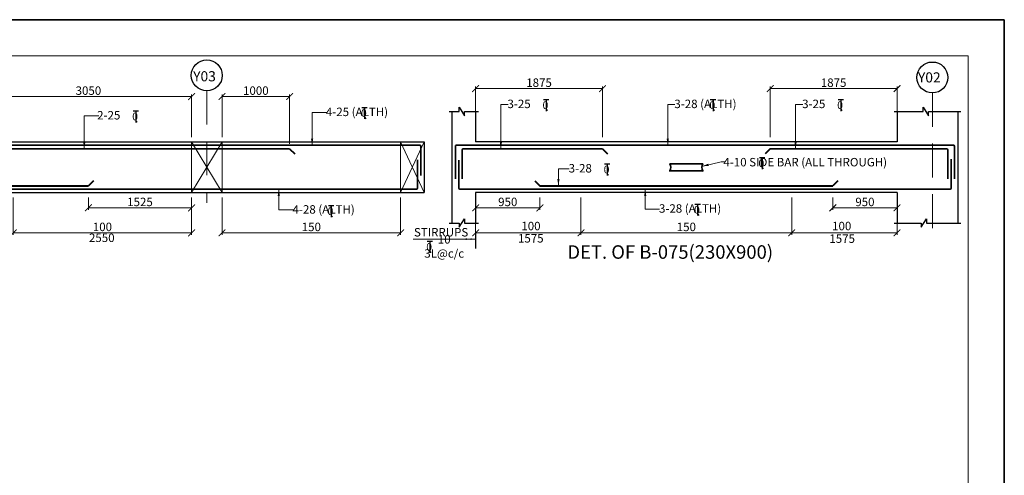
# Model space of a CAD drawing. Units: millimetres. Extents: x 2595901 to 8938501, y -553058 to 332183.
# Drawn here: x 8909388 to 8938501, y -507143 to -493658 of the extents above; entities that cross this region are included whole.
import ezdxf

# ---------------------------------------------------------------- set-up
doc = ezdxf.new("R2010")
doc.units = ezdxf.units.MM
doc.header["$PDMODE"] = 34
doc.header["$PDSIZE"] = -7
for name, pattern in [('DASHDOT', [25.4, 12.7, -6.35, 0, -6.35]), ('DASHED2', [0.375, 0.25, -0.125]), ('KAPL-DASHDOT', [12.7, 6.35, -3.175, 0, -3.175])]:
    doc.linetypes.add(name, pattern=pattern)
doc.layers.get('0').update_dxf_attribs({"lineweight": 18})
doc.layers.get('DEFPOINTS').update_dxf_attribs({"lineweight": 13})
for name, color, linetype, lineweight in [('A-HATCH', 252, 'Continuous', 9), ('REIN', 42, 'Continuous', 35), ('REINF1', 42, 'Continuous', 40), ('S_COL', 4, 'Continuous', 30), ('S_DIM', 1, 'Continuous', 13), ('S_GRID', 253, 'DASHDOT', 18), ('S_RCC', 3, 'Continuous', 25), ('S_TEXT', 4, 'Continuous', 25), ('TEXT', 130, 'Continuous', 25), ('TEXTLIGHT', 1, 'Continuous', 25), ('TOR', 7, 'Continuous', 5)]:
    doc.layers.add(name, color=color, linetype=linetype, lineweight=lineweight)
doc.layers.add('AG STRUCTURAL SUB GRID', color=251, linetype='KAPL-DASHDOT')
doc.styles.add('2MM', font='romans.shx', dxfattribs={"height": 200})
doc.styles.add('ROMANS', font='ROMANS.SHX', dxfattribs={"width": 0.85, "height": 250})
doc.styles.add('S_Notes', font='romans.shx', dxfattribs={"height": 10})
doc.dimstyles.new('100', dxfattribs={"dimtxt": 100, "dimasz": 150, "dimexe": 0, "dimexo": 0, "dimgap": 25, "dimtad": 1, "dimdec": 0, "dimzin": 0, "dimdsep": 46, "dimtxsty": 'ROMANS', "dimcen": 0, "dimclrd": 1, "dimclre": 1, "dimclrt": 7, "dimadec": 0, "dimazin": 0, "dimtfac": 1, "dimtdec": 0, "dimtofl": 0, "dimtmove": 0, "dimatfit": 3, "dimfxl": 0.09, "dimtolj": 1, "dimtzin": 0, "dimlwd": 5, "dimlwe": 5, "dimarcsym": 0})
doc.dimstyles.new('50', dxfattribs={"dimscale": 2, "dimtxt": 250, "dimasz": 100, "dimexe": 30, "dimexo": 70, "dimgap": 60, "dimtad": 1, "dimdec": 0, "dimlfac": 0.5, "dimzin": 0, "dimdsep": 46, "dimtxsty": 'ROMANS', "dimblk": 'ARCHTICK', "dimcen": 1, "dimclrd": 1, "dimclre": 1, "dimclrt": 256, "dimadec": 0, "dimazin": 0, "dimtfac": 1, "dimtdec": 0, "dimtmove": 0, "dimatfit": 3, "dimfxl": 30, "dimtolj": 1, "dimtzin": 0, "dimlwd": 5, "dimlwe": 5, "dimarcsym": 0})

# ---------------------------------------------------------------- blocks, each defined once
blk = doc.blocks.new('_ArchTick')
at = {"color": 0, "linetype": 'ByBlock', "const_width": 0.15}
blk.add_lwpolyline([(-0.5, -0.5), (0.5, 0.5)], dxfattribs=at)
blk = doc.blocks.new('*D2602')
at = {"color": 1, "lineweight": 5, "transparency": 16777216}
for p, q in [((8925984, -498917), (8925984, -500026)), ((8922869, -499526), (8922869, -500026)), ((8925984, -499966), (8922869, -499966))]:
    blk.add_line(p, q, dxfattribs=at)
at = {"layer": 'DEFPOINTS', "color": 0, "linetype": 'ByBlock', "transparency": 16777216}
for p in [(8925984, -498777, 0), (8922869, -499386), (8922869, -499966)]:
    blk.add_point(p, dxfattribs=at)
at = {"color": 1, "linetype": 'ByBlock', "lineweight": 5, "transparency": 16777216, "xscale": 200, "yscale": 200, "zscale": 200, "rotation": 180}
blk.add_blockref('_ArchTick', (8922869, -499966), dxfattribs=at)
at = {"color": 1, "linetype": 'ByBlock', "lineweight": 5, "transparency": 16777216, "xscale": 200, "yscale": 200, "zscale": 200}
blk.add_blockref('_ArchTick', (8925984, -499966), dxfattribs=at)
at = {"linetype": 'ByBlock', "transparency": 16777216, "insert": (8924505, -499765), "char_height": 250, "attachment_point": 5, "style": 'ROMANS'}
blk.add_mtext('\\A1;100', dxfattribs=at)
blk = doc.blocks.new('*D2603')
at = {"color": 1, "lineweight": 5, "transparency": 16777216}
for p, q in [((8922869, -498917), (8922869, -499287)), ((8924769, -498917), (8924769, -499287)), ((8924769, -499227), (8922869, -499227))]:
    blk.add_line(p, q, dxfattribs=at)
at = {"layer": 'DEFPOINTS', "color": 0, "linetype": 'ByBlock', "transparency": 16777216}
for p in [(8922869, -498777), (8924769, -498777), (8922869, -499227)]:
    blk.add_point(p, dxfattribs=at)
at = {"color": 1, "linetype": 'ByBlock', "lineweight": 5, "transparency": 16777216, "xscale": 200, "yscale": 200, "zscale": 200, "rotation": 180}
blk.add_blockref('_ArchTick', (8922869, -499227), dxfattribs=at)
at = {"color": 1, "linetype": 'ByBlock', "lineweight": 5, "transparency": 16777216, "xscale": 200, "yscale": 200, "zscale": 200}
blk.add_blockref('_ArchTick', (8924769, -499227), dxfattribs=at)
at = {"linetype": 'ByBlock', "transparency": 16777216, "insert": (8923819, -499052), "char_height": 250, "attachment_point": 5, "style": 'ROMANS'}
blk.add_mtext('\\A1;950', dxfattribs=at)
blk = doc.blocks.new('*D2604')
at = {"color": 1, "lineweight": 5, "transparency": 16777216}
for p, q in [((8932214, -498917), (8932214, -500026)), ((8935329, -499526), (8935329, -500026)), ((8932214, -499966), (8935329, -499966))]:
    blk.add_line(p, q, dxfattribs=at)
at = {"layer": 'DEFPOINTS', "color": 0, "linetype": 'ByBlock', "transparency": 16777216}
for p in [(8932214, -498777, 0), (8935329, -499386), (8935329, -499966)]:
    blk.add_point(p, dxfattribs=at)
at = {"color": 1, "linetype": 'ByBlock', "lineweight": 5, "transparency": 16777216, "xscale": 200, "yscale": 200, "zscale": 200, "rotation": 180}
blk.add_blockref('_ArchTick', (8932214, -499966), dxfattribs=at)
at = {"color": 1, "linetype": 'ByBlock', "lineweight": 5, "transparency": 16777216, "xscale": 200, "yscale": 200, "zscale": 200}
blk.add_blockref('_ArchTick', (8935329, -499966), dxfattribs=at)
at = {"linetype": 'ByBlock', "transparency": 16777216, "insert": (8933693, -499765), "char_height": 250, "attachment_point": 5, "style": 'ROMANS'}
blk.add_mtext('\\A1;100', dxfattribs=at)
blk = doc.blocks.new('*D2605')
at = {"color": 1, "lineweight": 5, "transparency": 16777216}
for p, q in [((8933429, -498917), (8933429, -499287)), ((8935329, -498917), (8935329, -499287)), ((8933429, -499227), (8935329, -499227))]:
    blk.add_line(p, q, dxfattribs=at)
at = {"layer": 'DEFPOINTS', "color": 0, "linetype": 'ByBlock', "transparency": 16777216}
for p in [(8933429, -498777), (8935329, -498777), (8935329, -499227)]:
    blk.add_point(p, dxfattribs=at)
at = {"color": 1, "linetype": 'ByBlock', "lineweight": 5, "transparency": 16777216, "xscale": 200, "yscale": 200, "zscale": 200, "rotation": 180}
blk.add_blockref('_ArchTick', (8933429, -499227), dxfattribs=at)
at = {"color": 1, "linetype": 'ByBlock', "lineweight": 5, "transparency": 16777216, "xscale": 200, "yscale": 200, "zscale": 200}
blk.add_blockref('_ArchTick', (8935329, -499227), dxfattribs=at)
at = {"linetype": 'ByBlock', "transparency": 16777216, "insert": (8934379, -499052), "char_height": 250, "attachment_point": 5, "style": 'ROMANS'}
blk.add_mtext('\\A1;950', dxfattribs=at)
blk = doc.blocks.new('*D2665')
at = {"color": 1, "lineweight": 5, "transparency": 16777216}
for p, q in [((8909197, -498917), (8909197, -500026)), ((8914470, -498917), (8914470, -500026)), ((8909197, -499966), (8914470, -499966))]:
    blk.add_line(p, q, dxfattribs=at)
at = {"layer": 'DEFPOINTS', "color": 0, "linetype": 'ByBlock', "transparency": 16777216}
for p in [(8909197, -498777, 0), (8914470, -498777, 0), (8914470, -499966)]:
    blk.add_point(p, dxfattribs=at)
at = {"color": 1, "linetype": 'ByBlock', "lineweight": 5, "transparency": 16777216, "xscale": 200, "yscale": 200, "zscale": 200, "rotation": 180}
blk.add_blockref('_ArchTick', (8909197, -499966), dxfattribs=at)
at = {"color": 1, "linetype": 'ByBlock', "lineweight": 5, "transparency": 16777216, "xscale": 200, "yscale": 200, "zscale": 200}
blk.add_blockref('_ArchTick', (8914470, -499966), dxfattribs=at)
at = {"linetype": 'ByBlock', "transparency": 16777216, "insert": (8911834, -499791), "char_height": 250, "attachment_point": 5, "style": 'ROMANS'}
blk.add_mtext('\\A1;100', dxfattribs=at)
blk = doc.blocks.new('*D2666')
at = {"color": 1, "lineweight": 5, "transparency": 16777216}
for p, q in [((8915370, -498917), (8915370, -500026)), ((8920652, -498917), (8920652, -500026)), ((8920652, -499966), (8915370, -499966))]:
    blk.add_line(p, q, dxfattribs=at)
at = {"layer": 'DEFPOINTS', "color": 0, "linetype": 'ByBlock', "transparency": 16777216}
for p in [(8915370, -498777, 0), (8920652, -498777, 0), (8915370, -499966)]:
    blk.add_point(p, dxfattribs=at)
at = {"color": 1, "linetype": 'ByBlock', "lineweight": 5, "transparency": 16777216, "xscale": 200, "yscale": 200, "zscale": 200, "rotation": 180}
blk.add_blockref('_ArchTick', (8915370, -499966), dxfattribs=at)
at = {"color": 1, "linetype": 'ByBlock', "lineweight": 5, "transparency": 16777216, "xscale": 200, "yscale": 200, "zscale": 200}
blk.add_blockref('_ArchTick', (8920652, -499966), dxfattribs=at)
at = {"linetype": 'ByBlock', "transparency": 16777216, "insert": (8918011, -499791), "char_height": 250, "attachment_point": 5, "style": 'ROMANS'}
blk.add_mtext('\\A1;150', dxfattribs=at)
blk = doc.blocks.new('*D2669')
at = {"color": 1, "lineweight": 5, "transparency": 16777216}
for p, q in [((8911420, -498917), (8911420, -499287)), ((8914470, -498917), (8914470, -499287)), ((8911420, -499227), (8914470, -499227))]:
    blk.add_line(p, q, dxfattribs=at)
at = {"layer": 'DEFPOINTS', "color": 0, "linetype": 'ByBlock', "transparency": 16777216}
for p in [(8911420, -498777), (8914470, -498777), (8914470, -499227)]:
    blk.add_point(p, dxfattribs=at)
at = {"color": 1, "linetype": 'ByBlock', "lineweight": 5, "transparency": 16777216, "xscale": 200, "yscale": 200, "zscale": 200, "rotation": 180}
blk.add_blockref('_ArchTick', (8911420, -499227), dxfattribs=at)
at = {"color": 1, "linetype": 'ByBlock', "lineweight": 5, "transparency": 16777216, "xscale": 200, "yscale": 200, "zscale": 200}
blk.add_blockref('_ArchTick', (8914470, -499227), dxfattribs=at)
at = {"linetype": 'ByBlock', "transparency": 16777216, "insert": (8912945, -499052), "char_height": 250, "attachment_point": 5, "style": 'ROMANS'}
blk.add_mtext('\\A1;1525', dxfattribs=at)
blk = doc.blocks.new('*D2809')
at = {"color": 1, "lineweight": 5, "transparency": 16777216}
for p, q in [((8908370, -497337), (8908370, -495873)), ((8908370, -495933), (8914470, -495933)), ((8914470, -497137), (8914470, -495873))]:
    blk.add_line(p, q, dxfattribs=at)
at = {"layer": 'DEFPOINTS', "color": 0, "linetype": 'ByBlock', "transparency": 16777216}
for p in [(8914470, -495933), (8908370, -497477, 0), (8914470, -497277)]:
    blk.add_point(p, dxfattribs=at)
at = {"color": 1, "linetype": 'ByBlock', "lineweight": 5, "transparency": 16777216, "xscale": 200, "yscale": 200, "zscale": 200, "rotation": 180}
blk.add_blockref('_ArchTick', (8908370, -495933), dxfattribs=at)
at = {"color": 1, "linetype": 'ByBlock', "lineweight": 5, "transparency": 16777216, "xscale": 200, "yscale": 200, "zscale": 200}
blk.add_blockref('_ArchTick', (8914470, -495933), dxfattribs=at)
at = {"linetype": 'ByBlock', "transparency": 16777216, "insert": (8911420, -495758), "char_height": 250, "attachment_point": 5, "style": 'ROMANS'}
blk.add_mtext('\\A1;3050', dxfattribs=at)
blk = doc.blocks.new('*D2810')
at = {"color": 1, "lineweight": 5, "transparency": 16777216}
for p, q in [((8915370, -497137), (8915370, -495873)), ((8917370, -495933), (8915370, -495933)), ((8917370, -497337), (8917370, -495873))]:
    blk.add_line(p, q, dxfattribs=at)
at = {"layer": 'DEFPOINTS', "color": 0, "linetype": 'ByBlock', "transparency": 16777216}
for p in [(8915370, -495933), (8915370, -497277), (8917370, -497477, 0)]:
    blk.add_point(p, dxfattribs=at)
at = {"color": 1, "linetype": 'ByBlock', "lineweight": 5, "transparency": 16777216, "xscale": 200, "yscale": 200, "zscale": 200, "rotation": 180}
blk.add_blockref('_ArchTick', (8915370, -495933), dxfattribs=at)
at = {"color": 1, "linetype": 'ByBlock', "lineweight": 5, "transparency": 16777216, "xscale": 200, "yscale": 200, "zscale": 200}
blk.add_blockref('_ArchTick', (8917370, -495933), dxfattribs=at)
at = {"linetype": 'ByBlock', "transparency": 16777216, "insert": (8916370, -495758), "char_height": 250, "attachment_point": 5, "style": 'ROMANS'}
blk.add_mtext('\\A1;1000', dxfattribs=at)
blk = doc.blocks.new('T')
at = {"layer": 'TEXTLIGHT', "color": 7}
for p, q in [((-5.9, 25.2), (5.9, 25.2)), ((0, 25.2), (0, 0)), ((0, 3.7), (2.6, 0.4))]:
    blk.add_line(p, q, dxfattribs=at)
at = {"layer": 'TEXTLIGHT', "color": 7, "style": 'ROMANS'}
blk.add_text('0', height=16.7, dxfattribs=at).set_placement((-7.9, 4.5))
blk = doc.blocks.new('*D2670')
at = {"color": 1, "lineweight": 5, "transparency": 16777216}
for p, q in [((8931579, -497137), (8931579, -495638)), ((8935329, -495698), (8931579, -495698)), ((8935329, -496403), (8935329, -495638))]:
    blk.add_line(p, q, dxfattribs=at)
at = {"layer": 'DEFPOINTS', "color": 0, "linetype": 'ByBlock', "transparency": 16777216}
for p in [(8931579, -495698), (8935329, -496543), (8931579, -497277)]:
    blk.add_point(p, dxfattribs=at)
at = {"color": 1, "linetype": 'ByBlock', "lineweight": 5, "transparency": 16777216, "xscale": 200, "yscale": 200, "zscale": 200, "rotation": 180}
blk.add_blockref('_ArchTick', (8931579, -495698), dxfattribs=at)
at = {"color": 1, "linetype": 'ByBlock', "lineweight": 5, "transparency": 16777216, "xscale": 200, "yscale": 200, "zscale": 200}
blk.add_blockref('_ArchTick', (8935329, -495698), dxfattribs=at)
at = {"linetype": 'ByBlock', "transparency": 16777216, "insert": (8933454, -495523), "char_height": 250, "attachment_point": 5, "style": 'ROMANS'}
blk.add_mtext('\\A1;1875', dxfattribs=at)
blk = doc.blocks.new('*D2671')
at = {"color": 1, "lineweight": 5, "transparency": 16777216}
for p, q in [((8932214, -498917), (8932214, -500026)), ((8925984, -499612), (8925984, -500026)), ((8925984, -499966), (8932214, -499966))]:
    blk.add_line(p, q, dxfattribs=at)
at = {"layer": 'DEFPOINTS', "color": 0, "linetype": 'ByBlock', "transparency": 16777216}
for p in [(8932214, -498777, 0), (8925984, -499472, 0), (8932214, -499966)]:
    blk.add_point(p, dxfattribs=at)
at = {"color": 1, "linetype": 'ByBlock', "lineweight": 5, "transparency": 16777216, "xscale": 200, "yscale": 200, "zscale": 200, "rotation": 180}
blk.add_blockref('_ArchTick', (8925984, -499966), dxfattribs=at)
at = {"color": 1, "linetype": 'ByBlock', "lineweight": 5, "transparency": 16777216, "xscale": 200, "yscale": 200, "zscale": 200}
blk.add_blockref('_ArchTick', (8932214, -499966), dxfattribs=at)
at = {"linetype": 'ByBlock', "transparency": 16777216, "insert": (8929099, -499791), "char_height": 250, "attachment_point": 5, "style": 'ROMANS'}
blk.add_mtext('\\A1;150', dxfattribs=at)
blk = doc.blocks.new('*D2672')
at = {"color": 1, "lineweight": 5, "transparency": 16777216}
for p, q in [((8922869, -496403), (8922869, -495638)), ((8922869, -495698), (8926619, -495698)), ((8926619, -497137), (8926619, -495638))]:
    blk.add_line(p, q, dxfattribs=at)
at = {"layer": 'DEFPOINTS', "color": 0, "linetype": 'ByBlock', "transparency": 16777216}
for p in [(8926619, -495698), (8922869, -496543), (8926619, -497277)]:
    blk.add_point(p, dxfattribs=at)
at = {"color": 1, "linetype": 'ByBlock', "lineweight": 5, "transparency": 16777216, "xscale": 200, "yscale": 200, "zscale": 200, "rotation": 180}
blk.add_blockref('_ArchTick', (8922869, -495698), dxfattribs=at)
at = {"color": 1, "linetype": 'ByBlock', "lineweight": 5, "transparency": 16777216, "xscale": 200, "yscale": 200, "zscale": 200}
blk.add_blockref('_ArchTick', (8926619, -495698), dxfattribs=at)
at = {"linetype": 'ByBlock', "transparency": 16777216, "insert": (8924744, -495523), "char_height": 250, "attachment_point": 5, "style": 'ROMANS'}
blk.add_mtext('\\A1;1875', dxfattribs=at)

msp = doc.modelspace()

# ---------------------------------------------------------------- linework, layer by layer
at = {"color": 7, "elevation": 0}
msp.add_lwpolyline([(8855468.1, -551990.9), (8937433.3, -551990.9), (8937433.3, -494725.7), (8855468.1, -494725.7)], close=True, dxfattribs=at)
at = {"layer": 'A-HATCH', "linetype": 'ByBlock'}
for p, q in [((8914469.8, -497277, 0), (8914469.8, -498777, 0)), ((8914469.8, -497277, 0), (8915369.8, -498777, 0)), ((8915369.8, -497277, 0), (8914469.8, -498777, 0)), ((8915369.8, -497277, 0), (8915369.8, -498777, 0)), ((8920651.5, -497277, 0), (8920651.5, -498777, 0)), ((8920651.5, -497277, 0), (8921351.5, -498777, 0)), ((8921351.5, -497277, 0), (8920651.5, -498777, 0))]:
    msp.add_line(p, q, dxfattribs=at)
at = {"layer": 'AG STRUCTURAL SUB GRID', "color": 4, "linetype": 'ByBlock', "ltscale": 2}
for centre in [(8914919.8, -495306.3, 0), (8936373.3, -495368.4, 0)]:
    msp.add_circle(centre, 457.1, dxfattribs=at)
at = {"layer": 'REIN'}
for p, q in [((8880784, -497377, 0), (8921221.5, -497377, 0)), ((8908369.8, -497477, 0), (8917369.8, -497477, 0)), ((8921251.5, -497407, 0), (8921251.5, -498268.3, 0)), ((8922268.8, -497407, 0), (8922268.8, -498365, 0)), ((8936998.8, -497377, 0), (8922298.8, -497377, 0)), ((8922468.8, -497507, 0), (8922468.8, -498365, 0)), ((8926618.8, -497477, 0), (8922498.8, -497477, 0)), ((8931578.8, -497477, 0), (8936798.8, -497477, 0)), ((8936828.8, -497507, 0), (8936828.8, -498365, 0)), ((8937028.8, -497407, 0), (8937028.8, -498365, 0)), ((8921151.5, -497809.6, 0), (8921151.5, -498647, 0)), ((8922368.8, -497820.5, 0), (8922368.8, -498647, 0)), ((8936928.8, -497788.9, 0), (8936928.8, -498647, 0)), ((8928614.2, -497925.1, 0), (8929583.3, -497925.1, 0)), ((8928614.2, -498129, 0), (8929583.8, -498129, 0)), ((8880884, -498677, 0), (8921121.5, -498677, 0)), ((8936898.8, -498677, 0), (8922398.8, -498677, 0))]:
    msp.add_line(p, q, dxfattribs=at)
for centre, radius, start, end in [((8921221.5, -497407, 0), 30, 0, 90), ((8922298.8, -497407, 0), 30, 90, 180), ((8922498.8, -497507, 0), 30, 90, 180), ((8936798.8, -497507, 0), 30, 0, 90), ((8936998.8, -497407, 0), 30, 0, 90), ((8928406.4, -498026.5, 0), 231.7, 333.73976, 25.9678), ((8928655, -497925.1, 0), 40.2, 148.45155, 180), ((8929791.6, -498026.5, 0), 231.7, 154.0322, 206.26024), ((8929543.1, -497925.1, 0), 40.2, 0, 31.54845), ((8928654.5, -498129, 0), 40.2, 180, 211.54845), ((8929543.6, -498129, 0), 40.2, 328.45155, 0), ((8921121.5, -498647, 0), 30, 270, 0), ((8922398.8, -498647, 0), 30, 180, 270), ((8936898.8, -498647, 0), 30, 270, 0)]:
    msp.add_arc(centre, radius, start, end, dxfattribs=at)
at = {"layer": 'REINF1'}
for p, q in [((8917369.8, -497477, 0), (8917519.4, -497631.2, 0)), ((8926618.8, -497477, 0), (8926768.4, -497631.2, 0)), ((8931578.8, -497477, 0), (8931429.1, -497631.2, 0)), ((8902371.5, -498577, 0), (8911419.8, -498577, 0)), ((8911569.4, -498422.9, 0), (8911419.8, -498577, 0)), ((8924619.2, -498422.9, 0), (8924768.8, -498577, 0)), ((8924768.8, -498577, 0), (8933428.8, -498577, 0)), ((8933578.4, -498422.9, 0), (8933428.8, -498577, 0))]:
    msp.add_line(p, q, dxfattribs=at)
at = {"layer": 'S_COL'}
for p, q in [((8922168.8, -496377, 0), (8922168.8, -499677, 0)), ((8922868.8, -496377, 0), (8922868.8, -497277, 0)), ((8935328.7, -496377, 0), (8935328.7, -497277, 0)), ((8937128.8, -496377, 0), (8937128.8, -499677, 0)), ((8922868.8, -498777, 0), (8922868.8, -499677, 0)), ((8935328.7, -498777, 0), (8935328.7, -499677, 0))]:
    msp.add_line(p, q, dxfattribs=at)
at = {"layer": 'S_GRID', "linetype": 'DASHED2', "ltscale": 4000}
for p, q in [((8914919.8, -495763.4, 0), (8914919.8, -499082, 0)), ((8936378.7, -495825.4, 0), (8936378.7, -499930.2, 0))]:
    msp.add_line(p, q, dxfattribs=at)
at = {"layer": 'S_RCC', "color": 3, "linetype": 'ByBlock'}
for p, q in [((8880654, -497277, 0), (8921351.5, -497277, 0)), ((8921351.5, -497277, 0), (8921351.5, -498777, 0)), ((8935328.8, -497277, 0), (8922868.8, -497277, 0)), ((8937128.7, -497277, 0), (8937128.8, -497277, 0)), ((8880654, -498777, 0), (8921351.5, -498777, 0)), ((8935328.8, -498777, 0), (8922868.8, -498777, 0)), ((8937128.7, -498777, 0), (8937128.8, -498777, 0))]:
    msp.add_line(p, q, dxfattribs=at)
at = {"layer": 'TEXTLIGHT'}
for p, q in [((8922384, -496377, 0), (8922384, -496251.8, 0)), ((8922384, -496251.8, 0), (8922540.6, -496502.6, 0)), ((8936105.5, -496377, 0), (8936105.5, -496251.8, 0)), ((8936105.5, -496251.8, 0), (8936262.1, -496502.6, 0)), ((8922085.6, -496377, 0), (8922384, -496377, 0)), ((8922540.6, -496502.6, 0), (8922540.6, -496377, 0)), ((8922540.6, -496377, 0), (8922951.9, -496377, 0)), ((8935246.5, -496377, 0), (8936105.5, -496377, 0)), ((8936262.1, -496502.6, 0), (8936262.1, -496377, 0)), ((8936262.1, -496377, 0), (8937211, -496377, 0)), ((8922381.9, -499802.3, 0), (8922538.4, -499551.5, 0)), ((8922538.4, -499551.5, 0), (8922538.4, -499677, 0)), ((8936041.9, -499802.3, 0), (8936198.5, -499551.5, 0)), ((8936198.5, -499551.5, 0), (8936198.5, -499677, 0)), ((8922085.6, -499677, 0), (8922381.9, -499677, 0)), ((8922381.9, -499677, 0), (8922381.9, -499802.3, 0)), ((8922538.4, -499677, 0), (8922951.9, -499677, 0)), ((8935246.5, -499677, 0), (8936041.9, -499677, 0)), ((8936041.9, -499677, 0), (8936041.9, -499802.3, 0)), ((8936198.5, -499677, 0), (8937211, -499677, 0)), ((8922868.8, -499966.1, 0), (8922868.8, -500429.1, 0))]:
    msp.add_line(p, q, dxfattribs=at)
at = {"layer": 'TEXTLIGHT', "color": 1, "elevation": 0}
for points in [[(8854400.7, -493658.3), (8938500.7, -493658.3), (8938500.7, -553058.3), (8854400.7, -553058.3)], [(8854400.7, -553058.3), (8938500.7, -553058.3), (8938500.7, -493658.3), (8854400.7, -493658.3)]]:
    msp.add_lwpolyline(points, close=True, dxfattribs=at)

# ---------------------------------------------------------------- block references
at = {"layer": 'TOR', "color": 7, "xscale": 13.51300078071654, "yscale": 13.51300078071654, "zscale": 13.51300078071654}
for p in [(8924953.7, -496361.3, 0), (8929887.8, -496361.3, 0), (8933666.3, -496361.3, 0), (8912821.3, -496697.3, 0), (8919584.7, -496597.4, 0), (8931337.6, -498081.5, 0), (8926762, -498266.5, 0), (8918598.5, -499499.6, 0), (8929433.7, -499456.8, 0), (8921516.4, -500557.5, 0)]:
    msp.add_blockref('T', p, dxfattribs=at)

# ---------------------------------------------------------------- texts
at = {"linetype": 'ByBlock', "char_height": 250, "attachment_point": 5, "style": 'ROMANS'}
for s, insert in [('\\A1;STIRRUPS', (8921848, -499949.6, 0)), ('\\A1;2550', (8911814.8, -500113.1, 0)), ('\\A1;10 3L@c/c', (8921939.8, -500368.3, 0)), ('\\A1;1575', (8924500.2, -500128.8, 0)), ('\\A1;1575', (8933706.4, -500138.4, 0))]:
    msp.add_mtext(s, dxfattribs=dict(at, insert=insert))
at = {"layer": 'S_TEXT', "style": 'ROMANS'}
msp.add_text('%%UDET. OF B-075(230X900)', height=400, dxfattribs=at).set_placement((8925581.9, -500734.5, 0))
at = {"layer": 'TEXT'}
for s, height, style, p in [('Y03', 300, 'S_Notes', (8914516.6, -495483.2, 0)), ('Y02', 300, 'S_Notes', (8935947.5, -495516.9, 0)), ('3-25', 250, '2MM', (8923810.7, -496275.3, 0)), ('3-28 (ALTH)', 250, '2MM', (8928744.8, -496275.3, 0)), ('3-25', 250, '2MM', (8932523.3, -496275.3, 0)), ('2-25', 250, '2MM', (8911678.3, -496611.4, 0)), ('4-25 (ALTH)', 250, '2MM', (8918441.7, -496511.4, 0)), ('4-10 SIDE BAR (ALL THROUGH) ', 250, '2MM', (8930194.6, -498000.2, 0)), ('3-28', 250, '2MM', (8925619, -498180.6, 0)), ('4-28 (ALTH)', 250, '2MM', (8917455.5, -499397.9, 0)), ('3-28 (ALTH)', 250, '2MM', (8928290.7, -499370.9, 0))]:
    msp.add_text(s, height=height, dxfattribs=dict(at, style=style)).set_placement(p)

# ---------------------------------------------------------------- dimensions: what is measured, and where the dimension line sits
at = {"linetype": 'ByBlock'}
for base, p1, p2, override, picture, middle in [((8926618.8, -495697.9, 0), (8922868.8, -496543.1, 0), (8926618.8, -497277, 0), {"dimgap": 25, "dimtmove": 2}, '*D2672', (8924743.8, -495522.9, 0)), ((8914469.8, -495933.5, 0), (8908369.8, -497477, 0), (8914469.8, -497277, 0), {"dimgap": 25}, '*D2809', (8911419.8, -495758.5, 0)), ((8922868.8, -499227, 0), (8924768.8, -498777, 0), (8922868.8, -498777, 0), {"dimgap": 25, "dimtmove": 2}, '*D2603', (8923818.8, -499052, 0))]:
    dim = msp.add_linear_dim(base=base, p1=p1, p2=p2, dimstyle='50', override=override, dxfattribs=at)
    dim.commit()
    dim.dimension.update_dxf_attribs({"geometry": picture, "text_midpoint": middle})
for base, p1, p2, override, picture, middle in [((8931578.8, -495697.9, 0), (8935328.8, -496543.1, 0), (8931578.8, -497277, 0), {"dimgap": 25, "dimtmove": 2}, '*D2670', (8933453.8, -495522.9, 0)), ((8915369.8, -495933.5, 0), (8917369.8, -497477, 0), (8915369.8, -497277, 0), {"dimgap": 25}, '*D2810', (8916369.8, -495758.5, 0)), ((8914469.8, -499227, 0), (8911419.8, -498777, 0), (8914469.8, -498777, 0), {"dimgap": 25}, '*D2669', (8912944.8, -499052, 0)), ((8935328.8, -499227, 0), (8933428.8, -498777, 0), (8935328.8, -498777, 0), {"dimgap": 25, "dimtmove": 2}, '*D2605', (8934378.8, -499052, 0))]:
    dim = msp.add_linear_dim(base=base, p1=p1, p2=p2, angle=180, dimstyle='50', override=override, dxfattribs=at)
    dim.commit()
    dim.dimension.update_dxf_attribs({"geometry": picture, "text_midpoint": middle})
for base, p1, p2, text, picture, middle in [((8914469.8, -499966.1, 0), (8909197.3, -498777, 0), (8914469.8, -498777, 0), '100', '*D2665', (8911833.6, -499791.1, 0)), ((8915369.8, -499966.1, 0), (8920651.5, -498777, 0), (8915369.8, -498777, 0), '150', '*D2666', (8918010.6, -499791.1, 0))]:
    dim = msp.add_linear_dim(base=base, p1=p1, p2=p2, angle=180, text=text, dimstyle='50', override={"dimgap": 25}, dxfattribs=at)
    dim.commit()
    dim.dimension.update_dxf_attribs({"geometry": picture, "text_midpoint": middle})
dim = msp.add_linear_dim(base=(8922868.8, -499966.1, 0), p1=(8925983.8, -498777, 0), p2=(8922868.8, -499385.9, 0), text='100', dimstyle='50', override={"dimgap": 25, "dimtmove": 2}, dxfattribs=at)
dim.commit()
dim.dimension.update_dxf_attribs({"geometry": '*D2602', "text_midpoint": (8924504.8, -499764.6, 0), "dimtype": 160})
dim = msp.add_linear_dim(base=(8932213.8, -499966.1, 0), p1=(8925983.8, -499471.6, 0), p2=(8932213.8, -498777, 0), text='150', dimstyle='50', override={"dimgap": 25, "dimtmove": 2}, dxfattribs=at)
dim.commit()
dim.dimension.update_dxf_attribs({"geometry": '*D2671', "text_midpoint": (8929098.8, -499791.1, 0)})
dim = msp.add_linear_dim(base=(8935328.8, -499966.1, 0), p1=(8932213.8, -498777, 0), p2=(8935328.8, -499385.9, 0), angle=180, text='100', dimstyle='50', override={"dimgap": 25, "dimtmove": 2}, dxfattribs=at)
dim.commit()
dim.dimension.update_dxf_attribs({"geometry": '*D2604', "text_midpoint": (8933692.8, -499764.6, 0), "dimtype": 160})

# ---------------------------------------------------------------- leaders
for points, override in [([(8923616.2, -497477, 0), (8923616.2, -496166.6, 0), (8923829.4, -496166.6, 0)], {"dimgap": 25, "dimtad": 0}), ([(8928550.3, -497377, 0), (8928550.3, -496166.6, 0), (8928763.5, -496166.6, 0)], {"dimgap": 25, "dimtad": 0}), ([(8932328.9, -497477, 0), (8932328.9, -496166.6, 0), (8932542, -496166.6, 0)], {"dimgap": 25, "dimtad": 0}), ([(8911297.3, -497477, 0), (8911297.3, -496502.7, 0), (8911723.5, -496502.7, 0)], {"dimgap": 25, "dimtad": 0}), ([(8918034.2, -497377, 0), (8918034.2, -496402.7, 0), (8918460.4, -496402.7, 0)], {"dimgap": 25, "dimtad": 0}), ([(8925316.6, -498577, 0), (8925316.6, -498071.9, 0), (8925637.6, -498071.9, 0)], {"dimgap": 25, "dimtad": 0}), ([(8929561.6, -497998.7, 0), (8930129.1, -497861, 0), (8930240.6, -497861, 0)], {"dimtad": 0}), ([(8917048, -498677, 0), (8917048, -499289.1, 0), (8917474.2, -499289.1, 0)], {"dimgap": 25, "dimtad": 0}), ([(8927883.1, -498677, 0), (8927883.1, -499262.1, 0), (8928309.3, -499262.1, 0)], {"dimgap": 25, "dimtad": 0}), ([(8927883.1, -498677, 0), (8927883.1, -499262.1, 0), (8928309.3, -499262.1, 0)], {"dimgap": 25, "dimtad": 0})]:
    msp.add_leader(points, dimstyle='50', override=override, dxfattribs=at)
at = {"layer": 'S_DIM', "linetype": 'ByBlock'}
for points in [[(8922868.8, -500153, 0), (8921026.2, -500153, 0)], [(8922727.1, -500153, 0), (8921149.7, -500153, 0)]]:
    msp.add_leader(points, dimstyle='100', dxfattribs=at)

doc.saveas('drawing.dxf')
